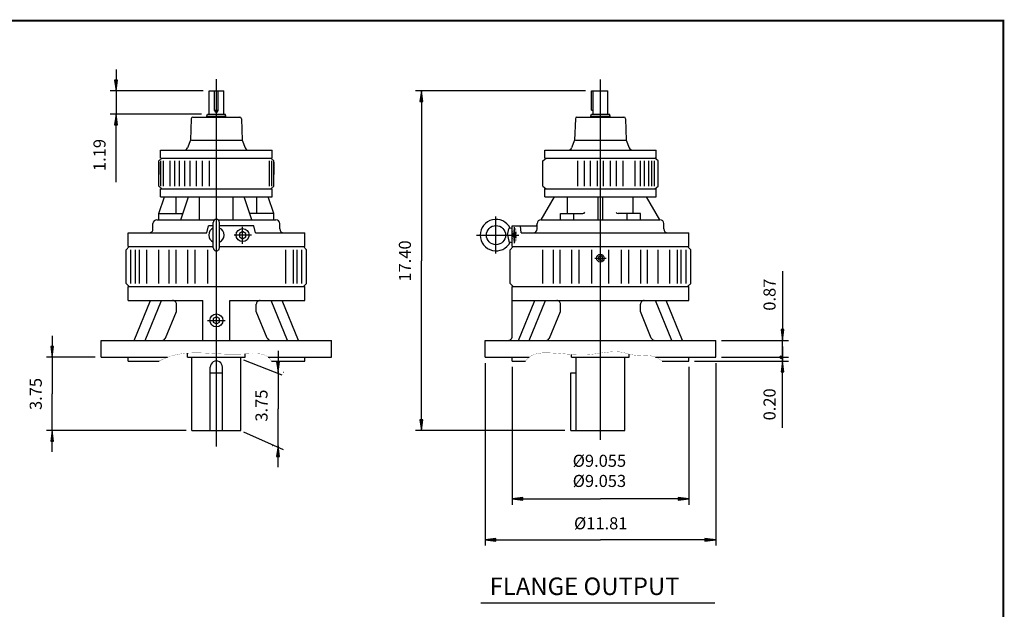
# Model space of a CAD drawing. Extents: x -40.7 to 40.7, y -30 to 30.
# Drawn here: x -9.8 to 40.7, y -0.2 to 30 of the extents above; entities that cross this region are included whole.
import ezdxf

# ---------------------------------------------------------------- set-up
doc = ezdxf.new("R2010")
doc.units = 0
doc.header["$MEASUREMENT"] = 0
doc.linetypes.add('CENTER', pattern=[19.4, 13, -2.1, 2.2, -2.1])
doc.layers.get('0').update_dxf_attribs({"lineweight": 0})
doc.layers.get('DEFPOINTS').update_dxf_attribs({"lineweight": 0})
doc.layers.add('LY_1', color=7, linetype='Continuous', lineweight=0)
doc.styles.get("Standard").update_dxf_attribs({"font": 'ROMAND.SHX'})
doc.dimstyles.get("Standard").update_dxf_attribs({"dimtxt": 0.185806, "dimasz": 0.18, "dimexe": 0.18, "dimexo": 0.0625, "dimgap": 0.09, "dimtad": 0, "dimtih": 1, "dimtoh": 1, "dimdec": 4, "dimrnd": 1e-07, "dimzin": 0, "dimdsep": 46, "dimtxsty": 'STANDARD', "dimcen": 0.09, "dimadec": 4, "dimazin": 0, "dimtfac": 1, "dimtdec": 4, "dimtofl": 0, "dimtmove": 0, "dimatfit": 3, "dimfxl": 1, "dimtolj": 1, "dimtzin": 0, "dimarcsym": 0})

# ---------------------------------------------------------------- blocks, each defined once
blk = doc.blocks.new('*D33')
at = {"linetype": 'Continuous'}
for points in [[(-8.111, 12.751), (-8.039, 13.301), (-8.182, 13.301)], [(-8.111, 9.001), (-8.182, 8.451), (-8.039, 8.451)]]:
    blk.add_hatch(color=7, dxfattribs=at).paths.add_polyline_path(points)
at = {"color": 7, "linetype": 'Continuous', "lineweight": 25}
for p, q in [((-5.906, 12.751), (-8.411, 12.751)), ((-1.25, 9.001), (-8.411, 9.001))]:
    blk.add_line(p, q, dxfattribs=at)
for points in [[(-8.111, 13.851), (-8.111, 13.301)], [(-8.111, 12.751), (-8.039, 13.301), (-8.182, 13.301), (-8.111, 12.751)], [(-8.111, 12.751), (-8.111, 10.876)], [(-8.111, 9.001), (-8.111, 10.876)], [(-8.111, 9.001), (-8.182, 8.451), (-8.039, 8.451), (-8.111, 9.001)], [(-8.111, 7.901), (-8.111, 8.451)]]:
    blk.add_lwpolyline(points, dxfattribs=at)
at = {"color": 7, "linetype": 'Continuous', "insert": (-8.957, 10.87), "char_height": 0.6194, "attachment_point": 5, "rotation": 90}
blk.add_mtext('\\A1;3.75', dxfattribs=at)
blk = doc.blocks.new('*D35')
at = {"linetype": 'Continuous'}
for points in [[(10.808, 26.401), (10.736, 25.851), (10.879, 25.851)], [(10.808, 9.001), (10.879, 9.551), (10.736, 9.551)]]:
    blk.add_hatch(color=7, dxfattribs=at).paths.add_polyline_path(points)
at = {"color": 7, "linetype": 'Continuous', "lineweight": 25}
for p, q in [((19.227, 26.401), (10.508, 26.401)), ((18.162, 9.001), (10.508, 9.001))]:
    blk.add_line(p, q, dxfattribs=at)
for points in [[(10.808, 26.401), (10.736, 25.851), (10.879, 25.851), (10.808, 26.401)], [(10.808, 25.851), (10.808, 25.851), (10.808, 25.851), (10.808, 17.701)], [(10.808, 9.551), (10.808, 9.551), (10.808, 9.551), (10.808, 17.701)], [(10.808, 9.001), (10.879, 9.551), (10.736, 9.551), (10.808, 9.001)]]:
    blk.add_lwpolyline(points, dxfattribs=at)
at = {"color": 7, "linetype": 'Continuous', "insert": (9.962, 17.686), "char_height": 0.6194, "attachment_point": 5, "rotation": 90}
blk.add_mtext('\\A1;17.40', dxfattribs=at)
blk = doc.blocks.new('*D36')
at = {"linetype": 'Continuous'}
for points in [[(14.079, 3.4), (14.629, 3.328), (14.629, 3.471)], [(25.89, 3.4), (25.34, 3.471), (25.34, 3.328)]]:
    blk.add_hatch(color=7, dxfattribs=at).paths.add_polyline_path(points)
at = {"color": 7, "linetype": 'Continuous', "lineweight": 25}
for p, q in [((14.079, 12.451, 0.056), (14.079, 3.1, 0.056)), ((25.89, 12.451, 0.056), (25.89, 3.1, 0.056))]:
    blk.add_line(p, q, dxfattribs=at)
at = {"color": 7, "linetype": 'Continuous', "lineweight": 25, "elevation": 0.056}
for points in [[(14.079, 3.4), (14.629, 3.328), (14.629, 3.471), (14.079, 3.4)], [(14.629, 3.4), (14.629, 3.4), (14.629, 3.4), (19.985, 3.4)], [(25.34, 3.4), (25.34, 3.4), (25.34, 3.4), (19.985, 3.4)], [(25.89, 3.4), (25.34, 3.471), (25.34, 3.328), (25.89, 3.4)]]:
    blk.add_lwpolyline(points, dxfattribs=at)
at = {"color": 7, "linetype": 'Continuous', "insert": (20, 4.245), "char_height": 0.61935, "attachment_point": 5}
blk.add_mtext('\\A1;%%C11.81', dxfattribs=at)
blk = doc.blocks.new('*D37')
at = {"linetype": 'Continuous'}
for points in [[(15.457, 5.494), (16.007, 5.423), (16.007, 5.566)], [(24.512, 5.494), (23.962, 5.566), (23.962, 5.423)]]:
    blk.add_hatch(color=7, dxfattribs=at).paths.add_polyline_path(points)
at = {"color": 7, "linetype": 'Continuous', "lineweight": 25}
for p, q in [((15.457, 12.254, 0.056), (15.457, 5.194, 0.056)), ((24.512, 12.254, 0.056), (24.512, 5.194, 0.056))]:
    blk.add_line(p, q, dxfattribs=at)
at = {"color": 7, "linetype": 'Continuous', "lineweight": 25, "elevation": 0.056}
for points in [[(15.457, 5.494), (16.007, 5.423), (16.007, 5.566), (15.457, 5.494)], [(24.512, 5.494), (23.962, 5.566), (23.962, 5.423), (24.512, 5.494)], [(16.007, 5.494), (16.007, 5.494), (16.007, 5.494), (19.985, 5.494)], [(23.962, 5.494), (23.962, 5.494), (23.962, 5.494), (19.985, 5.494)]]:
    blk.add_lwpolyline(points, dxfattribs=at)
at = {"color": 7, "linetype": 'Continuous', "insert": (19.931, 6.932), "char_height": 0.61935, "attachment_point": 5}
blk.add_mtext('\\A1;%%C9.055\\P%%C9.053', dxfattribs=at)
blk = doc.blocks.new('*D38')
at = {"linetype": 'Continuous'}
for points in [[(3.459, 11.986), (3.531, 12.536), (3.388, 12.536)], [(3.459, 8.22), (3.388, 7.67), (3.531, 7.67)]]:
    blk.add_hatch(color=7, dxfattribs=at).paths.add_polyline_path(points)
at = {"color": 7, "linetype": 'Continuous', "lineweight": 25}
for p, q in [((3.745, 11.986), (3.759, 11.986)), ((3.169, 8.22), (3.159, 8.22))]:
    blk.add_line(p, q, dxfattribs=at)
for points in [[(3.459, 13.086), (3.459, 12.536)], [(3.459, 11.986), (3.531, 12.536), (3.388, 12.536), (3.459, 11.986)], [(3.459, 11.986), (3.459, 10.103)], [(3.459, 8.22), (3.459, 10.103)], [(3.459, 8.22), (3.388, 7.67), (3.531, 7.67), (3.459, 8.22)], [(3.459, 7.12), (3.459, 7.67)]]:
    blk.add_lwpolyline(points, dxfattribs=at)
at = {"color": 7, "linetype": 'Continuous', "insert": (2.613, 10.276), "char_height": 0.6194, "attachment_point": 5, "rotation": 90}
blk.add_mtext('\\A1;3.75', dxfattribs=at)
blk = doc.blocks.new('_X5')
at = {"color": 0}
for p, q in [((13.407, -11.094), (13.463, -11.038)), ((13.42, -11.104), (13.408, -11.092)), ((13.438, -11.104), (13.412, -11.078)), ((13.415, -11.104), (13.474, -11.045)), ((13.455, -11.104), (13.418, -11.067)), ((13.422, -11.062), (13.432, -11.052)), ((13.473, -11.104), (13.426, -11.057)), ((13.432, -11.104), (13.474, -11.063)), ((13.474, -11.087), (13.436, -11.049)), ((13.474, -11.07), (13.447, -11.043)), ((13.45, -11.104), (13.474, -11.08)), ((13.474, -11.052), (13.46, -11.038)), ((13.468, -11.104), (13.474, -11.098)), ((13.474, -11.045), (13.481, -11.037)), ((13.474, -11.063), (13.496, -11.041)), ((13.474, -11.08), (13.508, -11.046)), ((13.526, -11.104), (13.474, -11.052)), ((13.474, -11.098), (13.518, -11.054)), ((13.508, -11.104), (13.474, -11.07)), ((13.491, -11.104), (13.474, -11.087)), ((13.541, -11.102), (13.477, -11.037)), ((13.485, -11.104), (13.527, -11.063)), ((13.536, -11.079), (13.499, -11.042)), ((13.503, -11.104), (13.534, -11.074)), ((13.521, -11.104), (13.539, -11.086)), ((13.538, -11.104), (13.541, -11.102)), ((13.407, -11.112), (13.415, -11.104)), ((13.47, -11.171), (13.407, -11.109)), ((13.41, -11.126), (13.432, -11.104)), ((13.446, -11.166), (13.413, -11.132)), ((13.416, -11.138), (13.45, -11.104)), ((13.474, -11.158), (13.42, -11.104)), ((13.423, -11.149), (13.468, -11.104)), ((13.432, -11.157), (13.474, -11.116)), ((13.474, -11.14), (13.438, -11.104)), ((13.443, -11.164), (13.474, -11.133)), ((13.474, -11.123), (13.455, -11.104)), ((13.456, -11.169), (13.474, -11.151)), ((13.471, -11.172), (13.474, -11.169)), ((13.474, -11.105), (13.473, -11.104)), ((13.474, -11.116), (13.485, -11.104)), ((13.474, -11.133), (13.503, -11.104)), ((13.474, -11.151), (13.521, -11.104)), ((13.474, -11.169), (13.538, -11.104)), ((13.521, -11.152), (13.474, -11.105)), ((13.511, -11.16), (13.474, -11.123)), ((13.5, -11.166), (13.474, -11.14)), ((13.486, -11.17), (13.474, -11.158)), ((13.529, -11.143), (13.491, -11.104)), ((13.491, -11.169), (13.539, -11.121)), ((13.536, -11.131), (13.508, -11.104)), ((13.54, -11.118), (13.526, -11.104))]:
    blk.add_line(p, q, dxfattribs=at)
blk = doc.blocks.new('*D39')
at = {"linetype": 'Continuous'}
blk.add_hatch(color=7, dxfattribs=at).paths.add_polyline_path([(29.317, 13.617), (29.389, 14.167), (29.246, 14.167)])
at = {"color": 7, "linetype": 'Continuous', "lineweight": 25}
for p, q in [((26.19, 13.617, 0.056), (29.617, 13.617, 0.056)), ((26.19, 12.751, 0.056), (29.617, 12.751, 0.056)), ((29.317, 12.751, 0.056), (29.317, 12.751, 0.056))]:
    blk.add_line(p, q, dxfattribs=at)
at = {"color": 7, "linetype": 'Continuous', "lineweight": 25, "elevation": 0.056}
for points in [[(29.317, 17.167), (29.317, 16.509), (29.317, 14.167)], [(29.317, 13.617), (29.389, 14.167), (29.246, 14.167), (29.317, 13.617)], [(29.317, 12.751), (29.317, 13.617)], [(29.317, 12.201), (29.317, 12.751)]]:
    blk.add_lwpolyline(points, dxfattribs=at)
at = {"color": 7, "linetype": 'Continuous', "insert": (28.651, 15.959), "char_height": 0.6194, "attachment_point": 5, "rotation": 90}
blk.add_mtext('\\A1;0.87', dxfattribs=at)
blk = doc.blocks.new('_NONE')
at = {"color": 0, "linetype": 'ByBlock'}
blk.add_circle((0, 0), 0.25, dxfattribs=at)
blk = doc.blocks.new('*D41')
at = {"linetype": 'Continuous'}
blk.add_hatch(color=7, dxfattribs=at).paths.add_polyline_path([(29.317, 12.554), (29.246, 12.004), (29.389, 12.004)])
at = {"color": 7, "linetype": 'Continuous', "lineweight": 25}
for p, q in [((26.19, 12.751), (29.617, 12.751)), ((29.317, 12.751), (29.317, 12.751)), ((24.812, 12.554), (29.617, 12.554))]:
    blk.add_line(p, q, dxfattribs=at)
for points in [[(29.317, 13.301), (29.317, 12.751)], [(29.317, 12.751), (29.317, 12.554)], [(29.317, 12.554), (29.246, 12.004), (29.389, 12.004), (29.317, 12.554)], [(29.317, 9.132), (29.317, 9.789), (29.317, 12.004)]]:
    blk.add_lwpolyline(points, dxfattribs=at)
at = {"color": 7, "linetype": 'Continuous', "insert": (28.651, 10.339), "char_height": 0.6194, "attachment_point": 5, "rotation": 90}
blk.add_mtext('\\A1;0.20', dxfattribs=at)
blk = doc.blocks.new('*D42')
at = {"linetype": 'Continuous'}
for points in [[(-4.844, 26.401), (-4.773, 26.951), (-4.916, 26.951)], [(-4.844, 25.211), (-4.916, 24.661), (-4.773, 24.661)]]:
    blk.add_hatch(color=7, dxfattribs=at).paths.add_polyline_path(points)
at = {"color": 7, "linetype": 'Continuous', "lineweight": 25}
for p, q in [((-0.376, 26.401), (-5.144, 26.401)), ((-0.457, 25.211), (-5.144, 25.211))]:
    blk.add_line(p, q, dxfattribs=at)
for points in [[(-4.844, 27.501), (-4.844, 26.951)], [(-4.844, 26.401), (-4.773, 26.951), (-4.916, 26.951), (-4.844, 26.401)], [(-4.844, 26.401), (-4.844, 25.211)], [(-4.844, 25.211), (-4.916, 24.661), (-4.773, 24.661), (-4.844, 25.211)], [(-4.844, 21.73), (-4.844, 22.568), (-4.844, 24.661)]]:
    blk.add_lwpolyline(points, dxfattribs=at)
at = {"color": 7, "linetype": 'Continuous', "insert": (-5.69, 23.118), "char_height": 0.6194, "attachment_point": 5, "rotation": 90}
blk.add_mtext('\\A1;1.19', dxfattribs=at)

msp = doc.modelspace()

# ---------------------------------------------------------------- linework, layer by layer
at = {"color": 7, "linetype": 'Continuous', "lineweight": 25}
for p, q in [((0.29964, 8.18576, 0.05615), (0.29964, 26.99459, 0.05615)), ((19.98464, 8.52451, 0.05615), (19.98464, 26.98614, 0.05615)), ((-0.07565, 26.40103, 0.03125), (0.67492, 26.40103, 0.03125)), ((-0.07565, 25.21115, 0.03125), (-0.07565, 26.40103, 0.03125)), ((0.20581, 25.40027, 0.03125), (0.20581, 26.40103, 0.03125)), ((0.39346, 25.40027, 0.03125), (0.39346, 26.40103, 0.03125)), ((0.67492, 25.21115, 0.03125), (0.67492, 26.40103, 0.03125)), ((19.52744, 25.41599, -0.0625), (19.52744, 26.40099, -0.0625)), ((19.52744, 26.40099, -0.0625), (20.35992, 26.40099, -0.0625)), ((19.60935, 25.21111, -0.0625), (19.60935, 26.40099, -0.0625)), ((20.35992, 25.21111, -0.0625), (20.35992, 26.40099, -0.0625)), ((0.20581, 25.41603, 0.03125), (0.39346, 25.41603, 0.03125)), ((19.52744, 25.41599, -0.0625), (19.60935, 25.41599, -0.0625)), ((-0.98352, 24.9775, 0.03125), (-1.02214, 23.87155, 0.03125)), ((-0.90477, 25.05355, 0.03125), (1.50404, 25.05355, 0.03125)), ((-0.19287, 25.11265, 0.03125), (-0.15701, 25.21115, 0.03125)), ((-0.19287, 25.05355, 0.03125), (-0.19287, 25.11265, 0.03125)), ((-0.19287, 25.11265, 0.03125), (0.79213, 25.11265, 0.03125)), ((-0.15701, 25.21115, 0.03125), (0.75628, 25.21115, 0.03125)), ((0.79213, 25.11265, 0.03125), (0.75628, 25.21115, 0.03125)), ((0.79213, 25.05355, 0.03125), (0.79213, 25.11265, 0.03125)), ((1.58279, 24.9775, 0.03125), (1.62141, 23.87155, 0.03125)), ((18.70148, 24.97746, -0.0625), (18.66286, 23.87151, -0.0625)), ((18.78023, 25.05351, -0.0625), (21.18904, 25.05351, -0.0625)), ((19.49213, 25.11261, -0.0625), (19.52799, 25.21111, -0.0625)), ((19.49213, 25.05351, -0.0625), (19.49213, 25.11261, -0.0625)), ((19.49213, 25.11261, -0.0625), (20.47713, 25.11261, -0.0625)), ((19.52798, 25.21111, -0.0625), (20.44128, 25.21111, -0.0625)), ((20.47713, 25.11261, -0.0625), (20.44128, 25.21111, -0.0625)), ((20.47713, 25.05351, -0.0625), (20.47713, 25.11261, -0.0625)), ((21.26779, 24.97746, -0.0625), (21.30641, 23.87151, -0.0625)), ((-1.02214, 23.87155, 0.03125), (-1.17931, 23.48255, 0.03125)), ((-0.98087, 23.87155, 0.03125), (1.58013, 23.87155, 0.03125)), ((1.62141, 23.87155, 0.03125), (1.77858, 23.48255, 0.03125)), ((18.66286, 23.87151, -0.0625), (18.50569, 23.48251, -0.0625)), ((18.70413, 23.87151, -0.0625), (21.26513, 23.87151, -0.0625)), ((21.30641, 23.87151, -0.0625), (21.46358, 23.48251, -0.0625)), ((-2.55687, 22.94921, 0.03125), (-2.55687, 23.35935, 0.03125)), ((-2.55687, 23.35935, 0.03125), (3.15613, 23.35935, 0.03125)), ((3.15613, 22.94921, 0.03125), (3.15613, 23.35935, 0.03125)), ((17.12813, 22.9492, -0.0625), (17.12813, 23.35931, -0.0625)), ((17.12813, 23.35931, -0.0625), (22.84113, 23.35931, -0.0625)), ((22.84113, 22.94929, -0.0625), (22.84113, 23.35931, -0.0625)), ((-2.65312, 22.81142, -0.1875), (-2.4893, 22.94922, -0.1875)), ((-2.65312, 21.51221, -0.1875), (-2.65312, 22.81142, -0.1875)), ((-2.55469, 22.94922, -0.1875), (3.15397, 22.94922, -0.1875)), ((-2.53792, 21.51221, -0.1875), (-2.53792, 22.81142, -0.1875)), ((-2.41621, 21.51221, -0.1875), (-2.41621, 22.81142, -0.1875)), ((-2.06188, 21.51221, -0.1875), (-2.06188, 22.81142, -0.1875)), ((-1.82645, 21.51221, -0.1875), (-1.82645, 22.81142, -0.1875)), ((-1.5961, 21.51221, -0.1875), (-1.5961, 22.81142, -0.1875)), ((-1.31102, 21.51221, -0.1875), (-1.31102, 22.81142, -0.1875)), ((-1.03826, 21.51221, -0.1875), (-1.03826, 22.81142, -0.1875)), ((-0.71304, 21.51221, -0.1875), (-0.71304, 22.81142, -0.1875)), ((-0.41184, 21.51221, -0.1875), (-0.41184, 22.81142, -0.1875)), ((-0.0547, 21.51221, -0.1875), (-0.0547, 22.81142, -0.1875)), ((3.01549, 21.51221, -0.1875), (3.01549, 22.81142, -0.1875)), ((3.2524, 22.81142, -0.1875), (3.08858, 22.94922, -0.1875)), ((3.1372, 21.51221, -0.1875), (3.1372, 22.81142, -0.1875)), ((3.25239, 21.51221, -0.1875), (3.25239, 22.81142, -0.1875)), ((17.03188, 22.8114, -0.125), (17.19569, 22.9492, -0.125)), ((17.03188, 21.51219, -0.125), (17.03188, 22.8114, -0.125)), ((17.1303, 22.9492, -0.125), (22.83896, 22.9492, -0.125)), ((18.82579, 21.51219, -0.125), (18.82579, 22.8114, -0.125)), ((19.16791, 21.51219, -0.125), (19.16791, 22.8114, -0.125)), ((19.4748, 21.51219, -0.125), (19.4748, 22.8114, -0.125)), ((19.82715, 21.51219, -0.125), (19.82715, 22.8114, -0.125)), ((20.14212, 21.51219, -0.125), (20.14212, 22.8114, -0.125)), ((20.49447, 21.51219, -0.125), (20.49447, 22.8114, -0.125)), ((20.80136, 21.51219, -0.125), (20.80136, 22.8114, -0.125)), ((21.14348, 21.51219, -0.125), (21.14348, 22.8114, -0.125)), ((21.7572, 21.51219, -0.125), (21.7572, 22.8114, -0.125)), ((22.03367, 21.51219, -0.125), (22.03367, 22.8114, -0.125)), ((22.24847, 21.51219, -0.125), (22.24847, 22.8114, -0.125)), ((22.45941, 21.51219, -0.125), (22.45941, 22.8114, -0.125)), ((22.61689, 21.51219, -0.125), (22.61689, 22.8114, -0.125)), ((22.75831, 21.51219, -0.125), (22.75831, 22.8114, -0.125)), ((22.93739, 22.8114, -0.125), (22.77357, 22.9492, -0.125)), ((22.93739, 21.51231, -0.125), (22.93739, 22.81139, -0.125)), ((-2.65312, 21.51221, -0.1875), (-2.4893, 21.37441, -0.1875)), ((3.25239, 21.51221, -0.1875), (3.08858, 21.37441, -0.1875)), ((17.03188, 21.51219, -0.125), (17.19569, 21.3744, -0.125)), ((22.77377, 21.37468, -0.125), (22.93739, 21.51231, -0.125)), ((-2.75154, 19.79839, 0.05615), (0.2234, 19.79839, 0.05615)), ((0.37588, 19.79839, 0.05615), (1.17342, 19.79839, 0.05615)), ((1.05995, 19.79839, 0.05615), (3.35081, 19.79839, 0.05615)), ((14.63044, 18.0641, 0.74689), (14.63044, 19.96644, 0.74689)), ((16.93345, 19.7984, 0.05615), (23.0358, 19.7984, 0.05615)), ((-2.94839, 19.32595, 0.05615), (-2.94839, 19.60154, 0.05615)), ((-0.1899, 19.1291, 0.05615), (-0.09496, 19.48343, 0.05615)), ((0.14216, 19.48343, 0.05615), (-0.09496, 19.48343, 0.05615)), ((0.14216, 18.36139, 0.05615), (0.14216, 19.6606, 0.05615)), ((0.45712, 18.36139, 0.05615), (0.45712, 19.6606, 0.05615)), ((2.1422, 19.48343, 0.05615), (0.45712, 19.48343, 0.05615)), ((2.21306, 19.48343, 0.05615), (2.11826, 19.48343, 0.05615)), ((2.30801, 19.1291, 0.05615), (2.21306, 19.48343, 0.05615)), ((3.54766, 19.32595, 0.05615), (3.54766, 19.60154, 0.05615)), ((15.22041, 19.01068, 0.74689), (15.2812, 19.32511, 0.74689)), ((15.31938, 19.36267, 0.74689), (15.45709, 19.38698, 0.74689)), ((15.45709, 19.48343, 0.05615), (16.65787, 19.48343, 0.05615)), ((15.45709, 18.42044, 0.05615), (15.45709, 19.48343, 0.05615)), ((15.57649, 19.19817, 0.05859), (15.53114, 19.10662, 0.05859)), ((15.57649, 18.60581, 0.05859), (15.57649, 19.41602, 0.05859)), ((15.57649, 19.3449, 0.05859), (15.60918, 19.3449, 0.05859)), ((15.62488, 19.10662, 0.05859), (15.57649, 19.19817, 0.05859)), ((15.92231, 19.1291, 0.05615), (15.88128, 19.48343, 0.05615)), ((16.73661, 19.32595, 0.05615), (16.73661, 19.60154, 0.05615)), ((23.23266, 19.32595, 0.05615), (23.23266, 19.60154, 0.05615)), ((-4.22791, 18.42044, 0.05615), (-4.22791, 19.1291, 0.05615)), ((-4.22791, 19.1291, 0.05615), (-0.1899, 19.1291, 0.05615)), ((2.30801, 19.1291, 0.05615), (4.82719, 19.1291, 0.05615)), ((4.82719, 18.42044, 0.05615), (4.82719, 19.1291, 0.05615)), ((15.22041, 19.01068, 0.74689), (15.2812, 18.69624, 0.74689)), ((15.53114, 18.92352, 0.05859), (15.53114, 19.10662, 0.05859)), ((15.53114, 18.92352, 0.05859), (15.57649, 18.83197, 0.05859)), ((15.57643, 18.68521, -0.74689), (15.60912, 18.68521, -0.74689)), ((15.57649, 18.83197, 0.05859), (15.62488, 18.92352, 0.05859)), ((15.62488, 18.92352, 0.05859), (15.62488, 19.10662, 0.05859)), ((15.92231, 19.1291, 0.05615), (24.51219, 19.1291, 0.05615)), ((24.51219, 18.42044, 0.05615), (24.51219, 19.1291, 0.05615)), ((-4.32634, 18.26296, 0.05615), (-4.16886, 18.42044, 0.05615)), ((-4.32634, 16.53068, 0.05615), (-4.32634, 18.26296, 0.05615)), ((-4.22791, 18.42044, 0.05615), (0.14216, 18.42044, 0.05615)), ((-4.22791, 18.42044, 0.05615), (0.14216, 18.42044, 0.05615)), ((-4.08884, 16.53068, 0.05615), (-4.08884, 18.26296, 0.05615)), ((-3.83808, 16.53068, 0.05615), (-3.83808, 18.26296, 0.05615)), ((-3.64721, 16.53068, 0.05615), (-3.64721, 18.26296, 0.05615)), ((-3.26318, 16.53068, 0.05615), (-3.26318, 18.26296, 0.05615)), ((-2.65079, 16.53068, 0.05615), (-2.65079, 18.26296, 0.05615)), ((-2.11314, 16.53068, 0.05615), (-2.11314, 18.26296, 0.05615)), ((-1.76884, 16.53068, 0.05615), (-1.76884, 18.26296, 0.05615)), ((-1.16351, 16.53068, 0.05615), (-1.16351, 18.26296, 0.05615)), ((-0.78502, 16.53068, 0.05615), (-0.78502, 18.26296, 0.05615)), ((-0.13341, 16.53068, 0.05615), (-0.13341, 18.26296, 0.05615)), ((0.45712, 18.42044, 0.05615), (4.82719, 18.42044, 0.05615)), ((0.45712, 18.42044, 0.05615), (4.82719, 18.42044, 0.05615)), ((3.86254, 16.53068, 0.05615), (3.86254, 18.26296, 0.05615)), ((4.24651, 16.53068, 0.05615), (4.24651, 18.26296, 0.05615)), ((4.43738, 16.53068, 0.05615), (4.43738, 18.26296, 0.05615)), ((4.68812, 16.53068, 0.05615), (4.68812, 18.26296, 0.05615)), ((4.76814, 18.42044, 0.05615), (4.92562, 18.26296, 0.05615)), ((4.92561, 16.53068, 0.05615), (4.92561, 18.26296, 0.05615)), ((15.31938, 18.65869, 0.74689), (15.45709, 18.63437, 0.74689)), ((15.35866, 18.26296, 0.05615), (15.51614, 18.42044, 0.05615)), ((15.35866, 16.53068, 0.05615), (15.35866, 18.26296, 0.05615)), ((15.45709, 18.42044, 0.05615), (24.51219, 18.42044, 0.05615)), ((15.45709, 18.42044, 0.05615), (24.51219, 18.42044, 0.05615)), ((17.03416, 16.53068, 0.05615), (17.03416, 18.26296, 0.05615)), ((17.57178, 16.53068, 0.05615), (17.57178, 18.26296, 0.05615)), ((17.91612, 16.53068, 0.05615), (17.91612, 18.26296, 0.05615)), ((18.52146, 16.53068, 0.05615), (18.52146, 18.26296, 0.05615)), ((18.89991, 16.53068, 0.05615), (18.89991, 18.26296, 0.05615)), ((19.55158, 16.53068, 0.05615), (19.55158, 18.26296, 0.05615)), ((20.41772, 16.53068, 0.05615), (20.41772, 18.26296, 0.05615)), ((21.06934, 16.53068, 0.05615), (21.06934, 18.26296, 0.05615)), ((21.44778, 16.53068, 0.05615), (21.44778, 18.26296, 0.05615)), ((22.05315, 16.53068, 0.05615), (22.05315, 18.26296, 0.05615)), ((22.39748, 16.53068, 0.05615), (22.39748, 18.26296, 0.05615)), ((22.93506, 16.53068, 0.05615), (22.93506, 18.26296, 0.05615)), ((23.54752, 16.53068, 0.05615), (23.54752, 18.26296, 0.05615)), ((23.93149, 16.53068, 0.05615), (23.93149, 18.26296, 0.05615)), ((24.12235, 16.53068, 0.05615), (24.12235, 18.26296, 0.05615)), ((24.37312, 16.53068, 0.05615), (24.37312, 18.26296, 0.05615)), ((24.45313, 18.42044, 0.05615), (24.61061, 18.26296, 0.05615)), ((24.61061, 16.53068, 0.05615), (24.61061, 18.26296, 0.05615)), ((-4.16885, 16.3732, 0.05615), (-4.32633, 16.53068, 0.05615)), ((-4.22791, 15.66454, 0.05615), (-4.22791, 16.3732, 0.05615)), ((-4.22791, 16.3732, 0.05615), (4.82719, 16.3732, 0.05615)), ((4.92561, 16.53069, 0.05615), (4.76813, 16.37321, 0.05615)), ((4.82719, 15.66454, 0.05615), (4.82719, 16.3732, 0.05615)), ((15.51614, 16.3732, 0.05615), (15.35866, 16.53068, 0.05615)), ((15.45709, 13.81415, 0.05615), (15.45709, 16.3732, 0.05615)), ((15.45709, 16.3732, 0.05615), (24.51219, 16.3732, 0.05615)), ((24.61061, 16.53068, 0.05615), (24.45313, 16.3732, 0.05615)), ((24.51219, 15.66454, 0.05615), (24.51219, 16.3732, 0.05615)), ((-4.22791, 15.66454, 0.05615), (-0.38934, 15.66454, 0.05615)), ((-3.90809, 13.61731, 0.05615), (-3.07027, 15.66454, 0.05615)), ((-3.35131, 13.6173, 0.05615), (-2.51349, 15.66454, 0.05615)), ((-0.38934, 13.6173, 0.05615), (-0.38934, 15.66454, 0.05615)), ((0.98861, 15.66454, 0.05615), (4.82719, 15.66454, 0.05615)), ((0.98861, 13.6173, 0.05615), (0.98861, 15.66454, 0.05615)), ((3.95059, 13.6173, 0.05615), (3.11277, 15.66454, 0.05615)), ((4.50737, 13.6173, 0.05615), (3.66954, 15.66454, 0.05615)), ((15.45709, 15.66454, 0.05615), (24.51219, 15.66454, 0.05615)), ((15.77691, 13.6173, 0.05615), (16.61473, 15.66454, 0.05615)), ((16.33368, 13.6173, 0.05615), (17.17151, 15.66454, 0.05615)), ((23.63559, 13.6173, 0.05615), (22.79776, 15.66454, 0.05615)), ((24.19236, 13.6173, 0.05615), (23.35454, 15.66454, 0.05615)), ((-1.74732, 15.09923, 0.05615), (-1.74732, 15.46769, 0.05615)), ((2.34659, 15.09923, 0.05615), (2.34659, 15.46769, 0.05615)), ((17.93768, 15.09923, 0.05615), (17.93768, 15.46769, 0.05615)), ((22.03159, 15.09923, 0.05615), (22.03159, 15.46769, 0.05615)), ((-2.30753, 13.73918, 0.05615), (-1.74732, 15.09923, 0.05615)), ((2.90681, 13.73918, 0.05615), (2.34659, 15.09923, 0.05615)), ((17.37747, 13.73918, 0.05615), (17.93768, 15.09923, 0.05615)), ((22.5918, 13.73918, 0.05615), (22.03159, 15.09923, 0.05615)), ((-5.60586, 13.6173, 0.05615), (6.20514, 13.6173, 0.05615)), ((-5.60586, 12.75116, 0.05615), (-5.60586, 13.6173, 0.05615)), ((6.20514, 12.75116, 0.05615), (6.20514, 13.6173, 0.05615)), ((14.07914, 13.6173, 0.05615), (25.89014, 13.6173, 0.05615)), ((14.07914, 12.75116, 0.05615), (14.07914, 13.6173, 0.05615)), ((25.89014, 12.75116, 0.05615), (25.89014, 13.6173, 0.05615)), ((-5.60586, 12.75116, 0.05615), (-2.20347, 12.75116, 0.05615)), ((-4.22791, 12.55431, 0.05615), (-4.22791, 12.75116, 0.05615)), ((-1.17674, 12.75116, 0.05615), (-1.17674, 12.96418, 0.05615)), ((-1.17674, 12.75116, 0.05615), (1.77601, 12.75116, 0.05615)), ((1.77601, 12.75116, 0.05615), (1.77601, 12.92513, 0.05615)), ((2.95741, 12.75116, 0.05615), (6.20514, 12.75116, 0.05615)), ((4.82719, 12.55431, 0.05615), (4.82719, 12.75116, 0.05615)), ((14.07914, 12.75116, 0.05615), (16.33307, 12.75116, 0.05615)), ((15.45709, 12.55431, 0.05615), (15.45709, 12.75116, 0.05615)), ((18.50826, 12.75116, 0.05615), (18.50826, 12.90061, 0.05615)), ((18.50826, 12.75116, 0.05615), (21.46101, 12.75116, 0.05615)), ((21.46101, 12.75116, 0.05615), (21.46101, 12.91495, 0.05615)), ((22.81181, 12.75116, 0.05615), (25.89014, 12.75116, 0.05615)), ((24.51219, 12.55431, 0.05615), (24.51219, 12.75116, 0.05615)), ((-4.22791, 12.55431, 0.05615), (-2.63868, 12.55431, 0.05615)), ((3.12236, 12.55431, 0.05615), (4.82719, 12.55431, 0.05615)), ((15.45709, 12.55431, 0.05615), (16.14519, 12.55431, 0.05615)), ((23.14291, 12.55431, 0.05615), (24.51219, 12.55431, 0.05615))]:
    msp.add_line(p, q, dxfattribs=at)
at = {"color": 7, "linetype": 'CENTER', "lineweight": 25}
for p, q in [((-2.65312, 22.75237, -0.1875), (-2.65312, 22.12244, -0.1875)), ((3.25239, 22.75237, -0.1875), (3.25239, 22.12244, -0.1875)), ((1.64582, 18.56447, 0.05615), (1.64582, 19.42826, 0.05615)), ((2.09517, 19.01099, 0.05615), (1.20786, 19.01099, 0.05615)), ((13.63667, 19.01099, 0.05615), (15.80292, 19.01099, 0.05615)), ((19.70357, 17.82989, 0.05615), (20.27495, 17.82989, 0.05615)), ((-0.15014, 14.64092, 0.05615), (0.75061, 14.64092, 0.05615))]:
    msp.add_line(p, q, dxfattribs=at)
at = {"linetype": 'Continuous', "lineweight": 25}
for p, q in [((-2.55686, 20.98041, 0.125), (-2.55686, 21.37441, 0.125)), ((-2.55669, 21.37441, 0.125), (3.15615, 21.37441, 0.125)), ((3.15614, 20.98041, 0.125), (3.15614, 21.37441, 0.125)), ((17.12813, 21.3744, 0.125), (22.84113, 21.3744, 0.125)), ((17.12813, 20.9804, 0.125), (17.12813, 21.3744, 0.125)), ((22.84113, 20.9804, 0.125), (22.84113, 21.3744, 0.125)), ((-2.64109, 20.11361, 0.125), (-2.35187, 20.9801, 0.125)), ((-2.55686, 20.98041, 0.125), (3.15614, 20.98041, 0.125)), ((-1.76886, 20.11361, 0.125), (-1.76886, 20.98041, 0.125)), ((-1.52547, 19.79841, 0.125), (-1.13117, 20.98041, 0.125)), ((-0.5593, 19.79839), (-0.5593, 20.98041, 0.125)), ((1.15858, 19.79839), (1.15858, 20.98041, 0.125)), ((2.12474, 19.79842, 0.125), (1.73044, 20.98042, 0.125)), ((2.36814, 20.11361, 0.125), (2.36814, 20.98041, 0.125)), ((3.24036, 20.11363, 0.125), (2.95183, 20.98042, 0.125)), ((16.94166, 19.7984, 0.125), (17.62461, 20.9804, 0.125)), ((17.12813, 20.9804, 0.125), (22.84113, 20.9804, 0.125)), ((18.2999, 20.1136, 0.125), (18.2999, 20.9804, 0.125)), ((19.86643, 19.7984, 0.125), (19.86643, 20.9804, 0.125)), ((20.10283, 19.7984, 0.125), (20.10283, 20.9804, 0.125)), ((21.66936, 20.1136, 0.125), (21.66936, 20.9804, 0.125)), ((23.0276, 19.7984, 0.125), (22.34465, 20.9804, 0.125)), ((-2.6411, 20.11361), (-1.42032, 20.11361, 0.125)), ((-2.6411, 19.79841, 0.125), (-2.6411, 20.11361, 0.125)), ((3.24037, 20.11361, 0.125), (2.0196, 20.11361, 0.125)), ((3.24037, 19.79841, 0.125), (3.24037, 20.11361, 0.125)), ((17.93096, 20.1136, 0.125), (19.08175, 20.1136, 0.125)), ((17.93096, 19.7984, 0.125), (17.93096, 20.1136, 0.125)), ((18.61339, 19.7984, 0.125), (18.61339, 20.1136, 0.125)), ((22.0383, 20.1136, 0.125), (20.88751, 20.1136, 0.125)), ((21.35588, 19.7984, 0.125), (21.35588, 20.1136, 0.125)), ((22.0383, 19.7984, 0.125), (22.0383, 20.1136, 0.125))]:
    msp.add_line(p, q, dxfattribs=at)
at = {"color": 7, "linetype": 'ByBlock', "lineweight": 25}
for p, q in [((1.69449, 12.61576, 0.05615), (3.66205, 11.85864, 0.05615)), ((1.69448, 8.93436, 0.05615), (3.72927, 8.02707, 0.05615))]:
    msp.add_line(p, q, dxfattribs=at)
at = {"color": 7, "lineweight": 25}
for p, q in [((18.46178, 9.001, 0.05615), (18.46178, 11.95087, 0.05615)), ((13.85908, 0.1719, 0.05615), (25.85, 0.1719, 0.05615))]:
    msp.add_line(p, q, dxfattribs=at)
at = {"const_width": 0.1, "elevation": 0.04687}
msp.add_lwpolyline([(-40.63311, 29.99941), (40.63311, 29.99941), (40.63311, -29.97784), (-40.63311, -29.97784)], close=True, dxfattribs=at)
at = {"color": 7, "linetype": 'Continuous', "lineweight": 25}
for points, elevation in [([(1.64598, 19.19375), (1.48762, 19.10252), (1.48746, 18.91976), (1.64565, 18.82823), (1.80401, 18.91947), (1.80417, 19.10223)], -0.00781), ([(19.98499, 17.70683), (20.09139, 17.76867), (20.09104, 17.89173), (19.98428, 17.95296), (19.87788, 17.89112), (19.87823, 17.76806)], 0.0586), ([(0.2998, 14.82368), (0.14144, 14.73245), (0.14128, 14.54969), (0.29947, 14.45816), (0.45783, 14.5494), (0.45799, 14.73216)], -0.00781)]:
    msp.add_lwpolyline(points, close=True, dxfattribs=dict(at, elevation=elevation))
at = {"color": 7, "linetype": 'Continuous', "const_width": 0.01, "elevation": 0.05859}
for points in [[(15.48333, 19.01507, 0.08468023), (15.48789, 18.91319, 0.10512861), (15.50244, 18.81495, 0.17257445), (15.53033, 18.72859, 0.10937928), (15.57654, 18.68525, 0.10916704), (15.62269, 18.72867, 0.17233476), (15.65054, 18.81496, 0.10511499), (15.66509, 18.91318, 0.08468523), (15.66965, 19.01507, 0.08468021), (15.66509, 19.11696, 0.10512857), (15.65054, 19.2152, 0.17257437), (15.62265, 19.30156, 0.10937928), (15.57644, 19.3449, 0.10916707), (15.53029, 19.30148, 0.17233475), (15.50244, 19.21519, 0.10511497), (15.48789, 19.11697, 0.08468527)], [(15.49636, 19.01507, 0.0773983), (15.50012, 18.92281, 0.09666647), (15.51221, 18.83325, 0.16286263), (15.53568, 18.75297, 0.38075638), (15.57649, 18.71052, 0.38057528), (15.61728, 18.75293, 0.16286537), (15.64075, 18.83313, 0.09669814), (15.65285, 18.92267, 0.07751907), (15.65663, 19.01507, 0.07739817), (15.65286, 19.10734, 0.09666637), (15.64078, 19.1969, 0.16286261), (15.6173, 19.27718, 0.38075662), (15.57649, 19.31962, 0.38057506), (15.5357, 19.27722, 0.16286533), (15.51223, 19.19701, 0.09669821), (15.50014, 19.10748, 0.07751926)]]:
    msp.add_lwpolyline(points, format="xyb", close=True, dxfattribs=at)
at = {"color": 7, "linetype": 'Continuous', "const_width": 0.01}
for points, elevation in [([(15.60918, 18.68525, 0.06267817), (15.63448, 18.69765, 0.15678357), (15.65531, 18.72854, 0.10333651), (15.67125, 18.76915, 0.07377153), (15.68317, 18.8147, 0.05772522), (15.69184, 18.86301, 0.04868928), (15.69775, 18.91289, 0.04375448), (15.7012, 18.96364, 0.04155032), (15.70234, 19.01479, 0.0414487), (15.70123, 19.06582, 0.04366272), (15.69782, 19.11653, 0.04866051), (15.69194, 19.16649, 0.05758507), (15.6833, 19.21484, 0.07362689), (15.67141, 19.2605, 0.10306883), (15.6555, 19.30124, 0.15648914), (15.63466, 19.33231, 0.06274694), (15.60932, 19.3449)], 0.05859), ([(-2.63871, 12.55432, -0.04592299), (-2.0284, 12.8114, -0.04744123), (-1.37994, 12.94533, -0.02920961), (-0.71799, 12.97877, -0.0126277), (-0.05524, 12.95722, 0.00131848), (0.60693, 12.92073, 0.01585887), (1.26984, 12.90682, 0.00574551), (1.93252, 12.93174, -0.04443778), (2.59446, 12.91893, -0.22937475), (3.12238, 12.55426)], 0.05615), ([(16.1452, 12.55433, -0.17530728), (16.67436, 12.92257, -0.07487186), (17.32685, 12.97847, -0.00997796), (17.98302, 12.93848, 0.00632131), (18.63892, 12.89332, 0.02428267), (19.29605, 12.88839, 0.02735402), (19.94928, 12.95958, -0.02458779), (20.60205, 13.03545, -0.08166879), (21.25353, 12.97185, 0.06572806), (21.89636, 12.84438, -0.0341081), (22.55275, 12.82948, -0.11912721), (23.14293, 12.55429)], 0.05615)]:
    msp.add_lwpolyline(points, format="xyb", dxfattribs=dict(at, elevation=elevation))
at = {"color": 7, "const_width": 0.01}
msp.add_lwpolyline([(29.30858, 12.75116, 0.41421356), (29.24127, 12.81848, 2.41421356), (29.30858, 12.75116)], format="xyb", close=True, dxfattribs=at)
at = {"color": 7, "linetype": 'Continuous', "lineweight": 25}
for centre, radius in [((1.64582, 19.01099, 0.12011), 0.33465), ((14.63044, 19.01071, 0.74689), 0.49215), ((19.98463, 17.82989, 0.05371), 0.19649), ((0.29964, 14.64092, 0.12011), 0.33465)]:
    msp.add_circle(centre, radius, dxfattribs=at)
for centre, radius, start, end in [((0.29963, 25.40027, 0.03125), 0.09382, 180, 359.999997), ((-0.90477, 24.97475, 0.03125), 0.0788, 90, 178.000003), ((1.50404, 24.97475, 0.03125), 0.0788, 2, 90.000003), ((18.78023, 24.97471, -0.0625), 0.0788, 90, 178.000003), ((21.18904, 24.97471, -0.0625), 0.0788, 2, 90.000003), ((-1.36196, 23.55635, 0.03125), 0.197, -90.000009, -22.000007), ((1.96123, 23.55635, 0.03125), 0.197, -157.999993, -89.999989), ((18.32304, 23.55631, -0.0625), 0.197, -90.000009, -22.000007), ((21.64623, 23.55631, -0.0625), 0.197, -157.999993, -89.999989), ((-2.75154, 19.60154, 0.05615), 0.19685, 89.999948, 179.999923), ((0.29964, 19.6606, 0.05615), 0.15748, 0.000018, 179.999978), ((3.35081, 19.60154, 0.05615), 0.19685, 0.000018, 90.000003), ((14.63044, 19.01071, 0.74689), 0.80708, 26.333998, 333.661826), ((16.93346, 19.60154, 0.05615), 0.19685, 89.999948, 179.999923), ((23.03581, 19.60154, 0.05615), 0.19685, 0.000018, 90.000003), ((-3.14524, 19.32595, 0.05615), 0.19685, -90.000023, 0.000032), ((0.29964, 19.01099, 0.05615), 0.3937, 113.578178, 246.421836), ((0.29964, 19.01099, 0.05615), 0.3937, -66.421834, 66.421821), ((3.74451, 19.32595, 0.05615), 0.19685, 179.999978, 269.999963), ((15.32758, 19.31614, 0.74689), 0.04724, 100.000001, 169.058056), ((16.53976, 19.32595, 0.05615), 0.19685, -90.000023, -0.00003), ((16.65787, 19.56217, 0.05615), 0.07874, -90.000023, 0.000032), ((23.42951, 19.32595, 0.05615), 0.19685, 179.999978, 269.999963), ((15.32758, 18.70521, 0.74689), 0.04724, -169.058083, -100.000035), ((0.29964, 18.36139, 0.05615), 0.15748, 179.999978, 359.999997), ((-1.94417, 15.46769, 0.05615), 0.19685, 0, 90.000003), ((2.54344, 15.46769, 0.05615), 0.19685, 90, 180.000009), ((17.74083, 15.46769, 0.05615), 0.19685, 0, 90.000003), ((22.22844, 15.46769, 0.05615), 0.19685, 90, 180.000009), ((-2.48955, 13.81415, 0.05615), 0.19685, -90.000009, -22.387122), ((3.08882, 13.81415, 0.05615), 0.19685, -157.612885, -89.999989), ((15.26024, 13.81415, 0.05615), 0.19685, -90.000023, 0.000032), ((17.19545, 13.81415, 0.05615), 0.19685, -90.000009, -22.387122), ((22.77382, 13.81415, 0.05615), 0.19685, -157.612885, -89.999989)]:
    msp.add_arc(centre, radius, start, end, dxfattribs=at)
at = {"linetype": 'Continuous', "lineweight": 25}
for centre, start, end in [((19.08175, 20.2318, 0.125), -90.000009, -23.046009), ((20.88751, 20.2318, 0.125), -150.691472, -89.999989)]:
    msp.add_arc(centre, 0.1182, start, end, dxfattribs=at)
at = {"color": 7, "lineweight": 25}
msp.add_arc((0.29964, 12.25106, 0.05615), 0.3125, 0, 180.000009, dxfattribs=at)
at = {"layer": 'DEFPOINTS', "color": 7, "linetype": 'Continuous'}
for p in [(25.89014, 13.6173, 0.05615), (1.23714, 12.75116, 0.05615), (25.89014, 12.75116, 0.05615), (25.89014, 12.75116, 0.05615), (15.45709, 12.55431, 0.05615), (24.51219, 12.55431, 0.05615), (24.51219, 12.55431, 0.05615)]:
    msp.add_point(p, dxfattribs=at)
at = {"layer": 'LY_1', "color": 7, "lineweight": 25}
for p, q in [((-0.95036, 9.00106, 0.05615), (-0.95036, 12.74122, 0.05615)), ((1.54964, 9.00106, 0.05615), (1.54964, 12.75122, 0.05615)), ((18.73463, 9.001, 0.05615), (18.73463, 12.75116, 0.05615)), ((21.23463, 9.001, 0.05615), (21.23463, 12.75116, 0.05615)), ((-0.01286, 9.00106, 0.05615), (-0.01286, 12.25106, 0.05615)), ((0.61214, 9.00106, 0.05615), (0.61214, 12.25106, 0.05615))]:
    msp.add_line(p, q, dxfattribs=at)
at = {"layer": 'LY_1', "color": 7, "linetype": 'Continuous', "lineweight": 25}
for p, q in [((-0.01286, 11.95106, 0.05615), (0.61214, 11.95106, 0.05615)), ((18.46178, 11.95087, 0.05615), (18.73463, 11.95087, 0.05615)), ((-0.95036, 9.00106, 0.05615), (1.54964, 9.00106, 0.05615)), ((18.46178, 9.001, 0.05615), (21.23463, 9.001, 0.05615))]:
    msp.add_line(p, q, dxfattribs=at)

# ---------------------------------------------------------------- block references
at = {"color": 7, "rotation": 90}
msp.add_blockref('_X5', (18.13696, -0.72275, 0.05615), dxfattribs=at)

# ---------------------------------------------------------------- texts
at = {"color": 7, "linetype": 'Continuous'}
msp.add_text('FLANGE OUTPUT', height=0.8980645, dxfattribs=at).set_placement((14.30414, 0.56902, 0.05615))

# ---------------------------------------------------------------- dimensions: what is measured, and where the dimension line sits
for base, p1, p2, angle, text, override, picture, middle, dimtype in [((-4.84415, 25.21115), (-0.07565, 26.40103), (-0.15701, 25.21115), 270, '1.19', {"dimtxt": 0.619355, "dimasz": 0.55, "dimexe": 0.3, "dimexo": 0.3, "dimgap": 0.27, "dimtad": 1, "dimtih": 0, "dimtoh": 0, "dimdec": 1, "dimclrd": 7, "dimclre": 7, "dimclrt": 7, "dimadec": 1, "dimtdec": 1, "dimtofl": 1}, '*D42', (-5.69009, 23.11755), 128), ((10.80784, 26.40099, 0.05615), (18.46178, 9.001, 0.05615), (19.52744, 26.40099, 0.05615), 90, '<>0', {"dimtxt": 0.619355, "dimasz": 0.55, "dimexe": 0.3, "dimexo": 0.3, "dimgap": 0.27, "dimtad": 1, "dimtih": 0, "dimtoh": 0, "dimdec": 1, "dimclrd": 7, "dimclre": 7, "dimclrt": 7, "dimadec": 1, "dimtdec": 1, "dimtofl": 1}, '*D35', (9.96191, 17.68643, 0.05615), 128), ((29.3172, 13.6173, 0.05615), (25.89014, 12.75116, 0.05615), (25.89014, 13.6173, 0.05615), 90, '0.87', {"dimtxt": 0.619355, "dimasz": 0.55, "dimexe": 0.3, "dimexo": 0.3, "dimtad": 1, "dimtih": 0, "dimtoh": 0, "dimblk1": 'NONE', "dimsah": 1, "dimclrd": 7, "dimclre": 7, "dimclrt": 7, "dimtfac": 1.022147, "dimtofl": 1}, '*D39', (28.65127, 15.95909, 0.05615), 129), ((-8.11099, 12.75116, 0.05615), (-0.95036, 9.00106, 0.05615), (-5.60586, 12.75116, 0.05615), 90, '3.75', {"dimtxt": 0.619355, "dimasz": 0.55, "dimexe": 0.3, "dimexo": 0.3, "dimgap": 0.27, "dimtad": 1, "dimtih": 0, "dimtoh": 0, "dimdec": 1, "dimclrd": 7, "dimclre": 7, "dimclrt": 7, "dimadec": 1, "dimtdec": 1, "dimtix": 1, "dimtofl": 1}, '*D33', (-8.95692, 10.8705, 0.05615), 128), ((29.3172, 12.55431, 0.05615), (25.89014, 12.75116, 0.05615), (24.51219, 12.55431, 0.05615), 270, '0.20', {"dimtxt": 0.619355, "dimasz": 0.55, "dimexe": 0.3, "dimexo": 0.3, "dimtad": 1, "dimtih": 0, "dimtoh": 0, "dimblk1": 'NONE', "dimsah": 1, "dimclrd": 7, "dimclre": 7, "dimclrt": 7, "dimtfac": 1.022147, "dimtofl": 1}, '*D41', (28.65127, 10.33946, 0.05615), 128), ((3.45934, 11.98636, 0.05615), (3.46879, 8.22033, 0.05615), (3.44526, 11.98636, 0.05615), 90, '3.75', {"dimtxt": 0.619355, "dimasz": 0.55, "dimexe": 0.3, "dimexo": 0.3, "dimgap": 0.27, "dimtad": 1, "dimtih": 0, "dimtoh": 0, "dimdec": 1, "dimse1": 1, "dimse2": 1, "dimclrd": 7, "dimclre": 7, "dimclrt": 7, "dimadec": 1, "dimtdec": 1, "dimtix": 1, "dimtofl": 1}, '*D38', (2.61341, 10.2756, 0.05615), 128), ((14.07914, 3.39956, 0.05615), (25.89014, 12.75116, 0.05615), (14.07914, 12.75116, 0.05615), 180, '%%C<>1', {"dimtxt": 0.619355, "dimasz": 0.55, "dimexe": 0.3, "dimexo": 0.3, "dimgap": 0.27, "dimtad": 1, "dimtih": 0, "dimtoh": 0, "dimdec": 1, "dimclrd": 7, "dimclre": 7, "dimclrt": 7, "dimadec": 1, "dimtdec": 1, "dimtofl": 1}, '*D36', (19.9998, 4.24549, 0.05615), 129), ((24.51219, 5.49422, 0.05615), (15.45709, 12.55431, 0.05615), (24.51219, 12.55431, 0.05615), 0, '%%C9.055^M^J%%C9.053', {"dimtxt": 0.619355, "dimasz": 0.55, "dimexe": 0.3, "dimexo": 0.3, "dimgap": 0.27, "dimtad": 1, "dimtih": 0, "dimtoh": 0, "dimdec": 1, "dimclrd": 7, "dimclre": 7, "dimclrt": 7, "dimadec": 1, "dimtdec": 1, "dimtofl": 1}, '*D37', (19.93087, 6.93163, 0.05615), 129)]:
    dim = msp.add_linear_dim(base=base, p1=p1, p2=p2, angle=angle, text=text, dimstyle='STANDARD', override=override, dxfattribs=at)
    dim.commit()
    dim.dimension.update_dxf_attribs({"geometry": picture, "text_midpoint": middle, "dimtype": dimtype})

doc.saveas('drawing.dxf')
